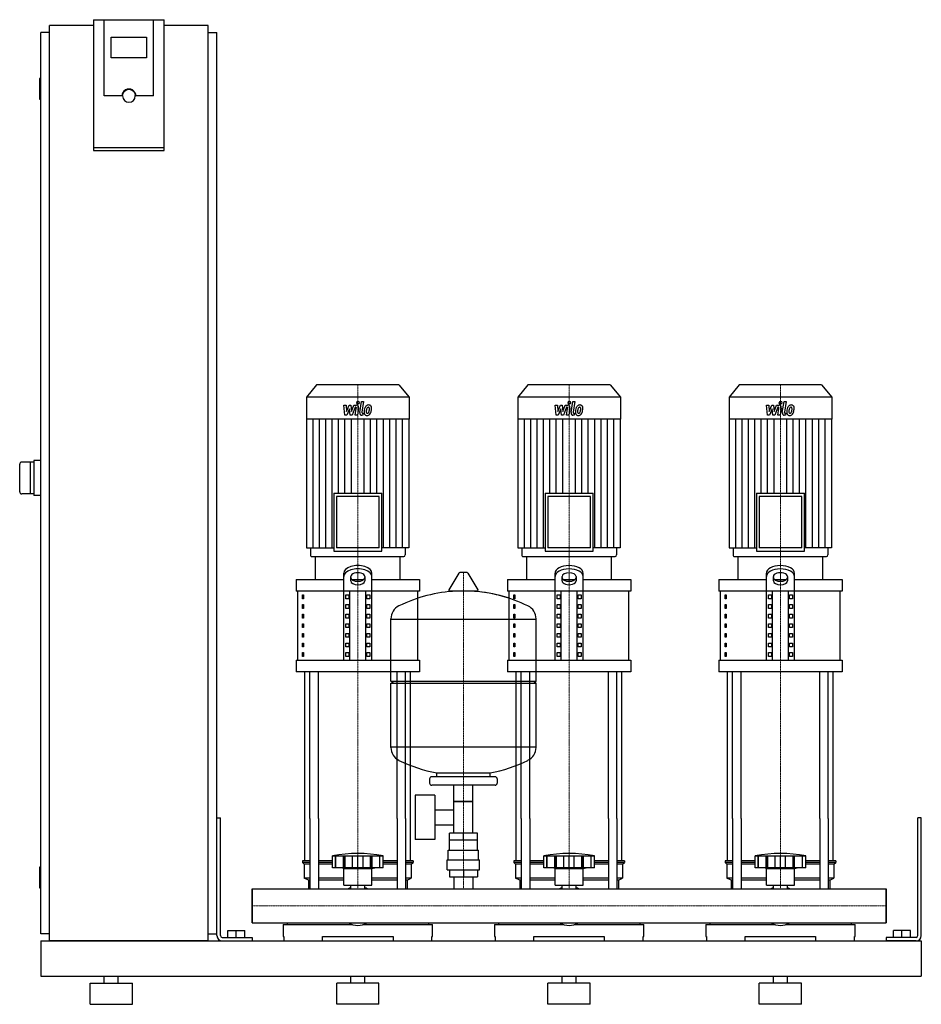
# Model space of a CAD drawing. Extents: x -330 to 950, y 0 to 1398.
import ezdxf

# ---------------------------------------------------------------- set-up
doc = ezdxf.new("R2010")
doc.units = 0
doc.linetypes.add('DASHDOT', pattern=[1, 0.5, -0.25, 0, -0.25])
doc.layers.get('0').update_dxf_attribs({"color": 124})
doc.layers.add('CP_AXIS', color=143, linetype='DASHDOT', lineweight=18)
doc.layers.add('CP_DETAL', color=33, linetype='Continuous')

msp = doc.modelspace()

# ---------------------------------------------------------------- linework, layer by layer
at = {"extrusion": (0, 1, 0)}
for p, q in [((-225, 1398.4), (-225, 1212.7)), ((-225, 1398.4), (-125, 1398.4)), ((-210, 1290.1), (-210, 1398.4)), ((-125, 1212.7), (-125, 1398.4)), ((-287.5, 90), (-287.5, 1390)), ((-225, 1390), (-287.5, 1390)), ((-62.5, 1390), (-125, 1390)), ((-62.5, 90), (-62.5, 1390)), ((-287.5, 1380), (-300, 1380)), ((-300, 100), (-300, 1380)), ((-200, 1344.2), (-200, 1373.8)), ((-200, 1373.8), (-150, 1373.8)), ((-150, 1373.8), (-150, 1344.2)), ((-62.5, 1380), (-50, 1380)), ((-50, 100), (-50, 1380)), ((-150, 1344.2), (-200, 1344.2)), ((-300, 1315), (-301, 1315)), ((-302, 1314), (-302, 1286)), ((-185, 1290.1), (-210, 1290.1)), ((-184, 1290.1), (-184, 1290.8)), ((-166, 1290.1), (-166, 1290.8)), ((-140, 1290.1), (-165, 1290.1)), ((-300, 1285), (-301, 1285)), ((-125, 1216.2), (-225, 1216.2)), ((-225, 1212.7), (-125, 1212.7)), ((91.6, 880), (77, 862.4)), ((208.4, 880), (91.6, 880)), ((208.4, 880), (223, 862.4)), ((391.6, 880), (377, 862.4)), ((508.4, 880), (391.6, 880)), ((508.4, 880), (523, 862.4)), ((691.6, 880), (677, 862.4)), ((808.4, 880), (691.6, 880)), ((808.4, 880), (823, 862.4)), ((223, 862.4), (77, 862.4)), ((77, 862.4), (77, 831.2)), ((223, 862.4), (223, 831.2)), ((523, 862.4), (377, 862.4)), ((377, 862.4), (377, 831.2)), ((523, 862.4), (523, 831.2)), ((823, 862.4), (677, 862.4)), ((677, 862.4), (677, 831.2)), ((823, 862.4), (823, 831.2)), ((223, 831.2), (77, 831.2)), ((77.4, 831.2), (77.4, 648.2)), ((222.6, 831.2), (222.6, 648.2)), ((523, 831.2), (377, 831.2)), ((377.4, 831.2), (377.4, 648.2)), ((522.6, 831.2), (522.6, 648.2)), ((823, 831.2), (677, 831.2)), ((677.4, 831.2), (677.4, 648.2)), ((822.6, 831.2), (822.6, 648.2)), ((-310, 770), (-327, 770)), ((-315, 770), (-315, 725)), ((-300, 772.5), (-310, 772.5)), ((-310, 772.5), (-310, 722.5)), ((-310, 725), (-327, 725)), ((-300, 722.5), (-310, 722.5)), ((115.9, 726), (184.1, 726)), ((115.9, 726), (115.9, 643.6)), ((180.3, 721.4), (119.7, 721.4)), ((119.7, 721.4), (119.7, 648.2)), ((180.3, 648.2), (180.3, 721.4)), ((184.1, 643.6), (184.1, 726)), ((415.9, 726), (484.1, 726)), ((415.9, 726), (415.9, 643.6)), ((480.3, 721.4), (419.7, 721.4)), ((419.7, 721.4), (419.7, 648.2)), ((480.3, 648.2), (480.3, 721.4)), ((484.1, 643.6), (484.1, 726)), ((715.9, 726), (784.1, 726)), ((715.9, 726), (715.9, 643.6)), ((780.3, 721.4), (719.7, 721.4)), ((719.7, 721.4), (719.7, 648.2)), ((780.3, 648.2), (780.3, 721.4)), ((784.1, 643.6), (784.1, 726)), ((77.4, 648.2), (115.9, 648.2)), ((82.7, 648.2), (82.7, 638.3)), ((115.9, 643.6), (184.1, 643.6)), ((180.3, 648.2), (119.7, 648.2)), ((222.6, 648.2), (184.1, 648.2)), ((217.3, 648.2), (217.3, 638.3)), ((377.4, 648.2), (415.9, 648.2)), ((382.7, 648.2), (382.7, 638.3)), ((415.9, 643.6), (484.1, 643.6)), ((480.3, 648.2), (419.7, 648.2)), ((522.6, 648.2), (484.1, 648.2)), ((517.3, 648.2), (517.3, 638.3)), ((677.4, 648.2), (715.9, 648.2)), ((682.7, 648.2), (682.7, 638.3)), ((715.9, 643.6), (784.1, 643.6)), ((780.3, 648.2), (719.7, 648.2)), ((822.6, 648.2), (784.1, 648.2)), ((817.3, 648.2), (817.3, 638.3)), ((84.6, 636), (215.4, 636)), ((90, 603.2), (90, 636)), ((210, 603.2), (210, 636)), ((384.6, 636), (515.4, 636)), ((390, 603.2), (390, 636)), ((510, 603.2), (510, 636)), ((684.6, 636), (815.4, 636)), ((690, 603.2), (690, 636)), ((810, 603.2), (810, 636)), ((62.5, 603.2), (130, 603.2)), ((62.5, 603.2), (62.5, 586.9)), ((130, 488.6), (130, 612.2)), ((140, 601.4), (140, 607.5)), ((141.6, 603.2), (158.4, 603.2)), ((160, 607.5), (160, 601.4)), ((170, 488.6), (170, 612.2)), ((170, 603.2), (237.5, 603.2)), ((237.5, 603.2), (237.5, 586.9)), ((293.6, 612.5), (279.4, 588.8)), ((305.3, 613.1), (294.7, 613.1)), ((306.4, 612.5), (320.6, 588.8)), ((362.5, 603.2), (430, 603.2)), ((362.5, 603.2), (362.5, 586.9)), ((430, 488.6), (430, 612.2)), ((440, 601.4), (440, 607.5)), ((441.6, 603.2), (458.4, 603.2)), ((460, 607.5), (460, 601.4)), ((470, 488.6), (470, 612.2)), ((470, 603.2), (537.5, 603.2)), ((537.5, 603.2), (537.5, 586.9)), ((662.5, 603.2), (730, 603.2)), ((662.5, 603.2), (662.5, 586.9)), ((730, 488.6), (730, 612.2)), ((740, 601.4), (740, 607.5)), ((741.6, 603.2), (758.4, 603.2)), ((760, 607.5), (760, 601.4)), ((770, 488.6), (770, 612.2)), ((770, 603.2), (837.5, 603.2)), ((837.5, 603.2), (837.5, 586.9)), ((237.5, 586.9), (62.5, 586.9)), ((65, 488.6), (65, 586.9)), ((71.4, 581.4), (73.1, 581.4)), ((71.4, 575.9), (71.4, 581.4)), ((73.1, 575.9), (71.4, 575.9)), ((73.1, 581.4), (73.1, 575.9)), ((132.9, 581.4), (137.2, 581.4)), ((132.9, 575.9), (132.9, 581.4)), ((137.2, 575.9), (132.9, 575.9)), ((137.2, 581.4), (137.2, 575.9)), ((138.7, 488.6), (138.7, 586.9)), ((161.3, 488.6), (161.3, 586.9)), ((162.8, 581.4), (167.1, 581.4)), ((162.8, 575.9), (162.8, 581.4)), ((167.1, 575.9), (162.8, 575.9)), ((167.1, 581.4), (167.1, 575.9)), ((235, 488.6), (235, 586.9)), ((319.5, 586.9), (280.5, 586.9)), ((537.5, 586.9), (362.5, 586.9)), ((365, 488.6), (365, 586.9)), ((371.4, 581.4), (373.1, 581.4)), ((371.4, 575.9), (371.4, 581.4)), ((373.1, 575.9), (371.4, 575.9)), ((373.1, 581.4), (373.1, 575.9)), ((432.9, 581.4), (437.2, 581.4)), ((432.9, 575.9), (432.9, 581.4)), ((437.2, 575.9), (432.9, 575.9)), ((437.2, 581.4), (437.2, 575.9)), ((438.7, 488.6), (438.7, 586.9)), ((461.3, 488.6), (461.3, 586.9)), ((462.8, 581.4), (467.1, 581.4)), ((462.8, 575.9), (462.8, 581.4)), ((467.1, 575.9), (462.8, 575.9)), ((467.1, 581.4), (467.1, 575.9)), ((535, 488.6), (535, 586.9)), ((837.5, 586.9), (662.5, 586.9)), ((665, 488.6), (665, 586.9)), ((671.4, 581.4), (673.1, 581.4)), ((671.4, 575.9), (671.4, 581.4)), ((673.1, 575.9), (671.4, 575.9)), ((673.1, 581.4), (673.1, 575.9)), ((732.9, 581.4), (737.2, 581.4)), ((732.9, 575.9), (732.9, 581.4)), ((737.2, 575.9), (732.9, 575.9)), ((737.2, 581.4), (737.2, 575.9)), ((738.7, 488.6), (738.7, 586.9)), ((761.3, 488.6), (761.3, 586.9)), ((762.8, 581.4), (767.1, 581.4)), ((762.8, 575.9), (762.8, 581.4)), ((767.1, 575.9), (762.8, 575.9)), ((767.1, 581.4), (767.1, 575.9)), ((835, 488.6), (835, 586.9)), ((71.4, 567.7), (73.1, 567.7)), ((71.4, 562.3), (71.4, 567.7)), ((73.1, 562.3), (71.4, 562.3)), ((73.1, 567.7), (73.1, 562.3)), ((132.9, 567.7), (137.2, 567.7)), ((132.9, 562.3), (132.9, 567.7)), ((137.2, 562.3), (132.9, 562.3)), ((137.2, 567.7), (137.2, 562.3)), ((162.8, 567.7), (167.1, 567.7)), ((162.8, 562.3), (162.8, 567.7)), ((167.1, 562.3), (162.8, 562.3)), ((167.1, 567.7), (167.1, 562.3)), ((371.4, 567.7), (373.1, 567.7)), ((371.4, 562.3), (371.4, 567.7)), ((373.1, 562.3), (371.4, 562.3)), ((373.1, 567.7), (373.1, 562.3)), ((432.9, 567.7), (437.2, 567.7)), ((432.9, 562.3), (432.9, 567.7)), ((437.2, 562.3), (432.9, 562.3)), ((437.2, 567.7), (437.2, 562.3)), ((462.8, 567.7), (467.1, 567.7)), ((462.8, 562.3), (462.8, 567.7)), ((467.1, 562.3), (462.8, 562.3)), ((467.1, 567.7), (467.1, 562.3)), ((671.4, 567.7), (673.1, 567.7)), ((671.4, 562.3), (671.4, 567.7)), ((673.1, 562.3), (671.4, 562.3)), ((673.1, 567.7), (673.1, 562.3)), ((732.9, 567.7), (737.2, 567.7)), ((732.9, 562.3), (732.9, 567.7)), ((737.2, 562.3), (732.9, 562.3)), ((737.2, 567.7), (737.2, 562.3)), ((762.8, 567.7), (767.1, 567.7)), ((762.8, 562.3), (762.8, 567.7)), ((767.1, 562.3), (762.8, 562.3)), ((767.1, 567.7), (767.1, 562.3)), ((71.4, 554.1), (73.1, 554.1)), ((71.4, 548.6), (71.4, 554.1)), ((73.1, 548.6), (71.4, 548.6)), ((73.1, 554.1), (73.1, 548.6)), ((132.9, 554.1), (137.2, 554.1)), ((132.9, 548.6), (132.9, 554.1)), ((137.2, 548.6), (132.9, 548.6)), ((137.2, 554.1), (137.2, 548.6)), ((162.8, 554.1), (167.1, 554.1)), ((162.8, 548.6), (162.8, 554.1)), ((167.1, 548.6), (162.8, 548.6)), ((167.1, 554.1), (167.1, 548.6)), ((197, 459.1), (197, 547.4)), ((197, 547.1), (403, 547.1)), ((371.4, 554.1), (373.1, 554.1)), ((371.4, 548.6), (371.4, 554.1)), ((373.1, 548.6), (371.4, 548.6)), ((373.1, 554.1), (373.1, 548.6)), ((403, 459.1), (403, 547.4)), ((432.9, 554.1), (437.2, 554.1)), ((432.9, 548.6), (432.9, 554.1)), ((437.2, 548.6), (432.9, 548.6)), ((437.2, 554.1), (437.2, 548.6)), ((462.8, 554.1), (467.1, 554.1)), ((462.8, 548.6), (462.8, 554.1)), ((467.1, 548.6), (462.8, 548.6)), ((467.1, 554.1), (467.1, 548.6)), ((671.4, 554.1), (673.1, 554.1)), ((671.4, 548.6), (671.4, 554.1)), ((673.1, 548.6), (671.4, 548.6)), ((673.1, 554.1), (673.1, 548.6)), ((732.9, 554.1), (737.2, 554.1)), ((732.9, 548.6), (732.9, 554.1)), ((737.2, 548.6), (732.9, 548.6)), ((737.2, 554.1), (737.2, 548.6)), ((762.8, 554.1), (767.1, 554.1)), ((762.8, 548.6), (762.8, 554.1)), ((767.1, 548.6), (762.8, 548.6)), ((767.1, 554.1), (767.1, 548.6)), ((71.4, 540.4), (73.1, 540.4)), ((71.4, 535), (71.4, 540.4)), ((73.1, 535), (71.4, 535)), ((73.1, 540.4), (73.1, 535)), ((132.9, 540.4), (137.2, 540.4)), ((132.9, 535), (132.9, 540.4)), ((137.2, 535), (132.9, 535)), ((137.2, 540.4), (137.2, 535)), ((162.8, 540.4), (167.1, 540.4)), ((162.8, 535), (162.8, 540.4)), ((167.1, 535), (162.8, 535)), ((167.1, 540.4), (167.1, 535)), ((371.4, 540.4), (373.1, 540.4)), ((371.4, 535), (371.4, 540.4)), ((373.1, 535), (371.4, 535)), ((373.1, 540.4), (373.1, 535)), ((432.9, 540.4), (437.2, 540.4)), ((432.9, 535), (432.9, 540.4)), ((437.2, 535), (432.9, 535)), ((437.2, 540.4), (437.2, 535)), ((462.8, 540.4), (467.1, 540.4)), ((462.8, 535), (462.8, 540.4)), ((467.1, 535), (462.8, 535)), ((467.1, 540.4), (467.1, 535)), ((671.4, 540.4), (673.1, 540.4)), ((671.4, 535), (671.4, 540.4)), ((673.1, 535), (671.4, 535)), ((673.1, 540.4), (673.1, 535)), ((732.9, 540.4), (737.2, 540.4)), ((732.9, 535), (732.9, 540.4)), ((737.2, 535), (732.9, 535)), ((737.2, 540.4), (737.2, 535)), ((762.8, 540.4), (767.1, 540.4)), ((762.8, 535), (762.8, 540.4)), ((767.1, 535), (762.8, 535)), ((767.1, 540.4), (767.1, 535)), ((71.4, 526.8), (73.1, 526.8)), ((71.4, 521.3), (71.4, 526.8)), ((73.1, 521.3), (71.4, 521.3)), ((73.1, 526.8), (73.1, 521.3)), ((132.9, 526.8), (137.2, 526.8)), ((132.9, 521.3), (132.9, 526.8)), ((137.2, 521.3), (132.9, 521.3)), ((137.2, 526.8), (137.2, 521.3)), ((162.8, 526.8), (167.1, 526.8)), ((162.8, 521.3), (162.8, 526.8)), ((167.1, 521.3), (162.8, 521.3)), ((167.1, 526.8), (167.1, 521.3)), ((371.4, 526.8), (373.1, 526.8)), ((371.4, 521.3), (371.4, 526.8)), ((373.1, 521.3), (371.4, 521.3)), ((373.1, 526.8), (373.1, 521.3)), ((432.9, 526.8), (437.2, 526.8)), ((432.9, 521.3), (432.9, 526.8)), ((437.2, 521.3), (432.9, 521.3)), ((437.2, 526.8), (437.2, 521.3)), ((462.8, 526.8), (467.1, 526.8)), ((462.8, 521.3), (462.8, 526.8)), ((467.1, 521.3), (462.8, 521.3)), ((467.1, 526.8), (467.1, 521.3)), ((671.4, 526.8), (673.1, 526.8)), ((671.4, 521.3), (671.4, 526.8)), ((673.1, 521.3), (671.4, 521.3)), ((673.1, 526.8), (673.1, 521.3)), ((732.9, 526.8), (737.2, 526.8)), ((732.9, 521.3), (732.9, 526.8)), ((737.2, 521.3), (732.9, 521.3)), ((737.2, 526.8), (737.2, 521.3)), ((762.8, 526.8), (767.1, 526.8)), ((762.8, 521.3), (762.8, 526.8)), ((767.1, 521.3), (762.8, 521.3)), ((767.1, 526.8), (767.1, 521.3)), ((71.4, 513.1), (73.1, 513.1)), ((71.4, 507.7), (71.4, 513.1)), ((73.1, 507.7), (71.4, 507.7)), ((73.1, 513.1), (73.1, 507.7)), ((132.9, 513.1), (137.2, 513.1)), ((132.9, 507.7), (132.9, 513.1)), ((137.2, 507.7), (132.9, 507.7)), ((137.2, 513.1), (137.2, 507.7)), ((162.8, 513.1), (167.1, 513.1)), ((162.8, 507.7), (162.8, 513.1)), ((167.1, 507.7), (162.8, 507.7)), ((167.1, 513.1), (167.1, 507.7)), ((371.4, 513.1), (373.1, 513.1)), ((371.4, 507.7), (371.4, 513.1)), ((373.1, 507.7), (371.4, 507.7)), ((373.1, 513.1), (373.1, 507.7)), ((432.9, 513.1), (437.2, 513.1)), ((432.9, 507.7), (432.9, 513.1)), ((437.2, 507.7), (432.9, 507.7)), ((437.2, 513.1), (437.2, 507.7)), ((462.8, 513.1), (467.1, 513.1)), ((462.8, 507.7), (462.8, 513.1)), ((467.1, 507.7), (462.8, 507.7)), ((467.1, 513.1), (467.1, 507.7)), ((671.4, 513.1), (673.1, 513.1)), ((671.4, 507.7), (671.4, 513.1)), ((673.1, 507.7), (671.4, 507.7)), ((673.1, 513.1), (673.1, 507.7)), ((732.9, 513.1), (737.2, 513.1)), ((732.9, 507.7), (732.9, 513.1)), ((737.2, 507.7), (732.9, 507.7)), ((737.2, 513.1), (737.2, 507.7)), ((762.8, 513.1), (767.1, 513.1)), ((762.8, 507.7), (762.8, 513.1)), ((767.1, 507.7), (762.8, 507.7)), ((767.1, 513.1), (767.1, 507.7)), ((71.4, 499.5), (73.1, 499.5)), ((71.4, 494), (71.4, 499.5)), ((73.1, 494), (71.4, 494)), ((73.1, 499.5), (73.1, 494)), ((132.9, 499.5), (137.2, 499.5)), ((132.9, 494), (132.9, 499.5)), ((137.2, 494), (132.9, 494)), ((137.2, 499.5), (137.2, 494)), ((162.8, 499.5), (167.1, 499.5)), ((162.8, 494), (162.8, 499.5)), ((167.1, 494), (162.8, 494)), ((167.1, 499.5), (167.1, 494)), ((371.4, 499.5), (373.1, 499.5)), ((371.4, 494), (371.4, 499.5)), ((373.1, 494), (371.4, 494)), ((373.1, 499.5), (373.1, 494)), ((432.9, 499.5), (437.2, 499.5)), ((432.9, 494), (432.9, 499.5)), ((437.2, 494), (432.9, 494)), ((437.2, 499.5), (437.2, 494)), ((462.8, 499.5), (467.1, 499.5)), ((462.8, 494), (462.8, 499.5)), ((467.1, 494), (462.8, 494)), ((467.1, 499.5), (467.1, 494)), ((671.4, 499.5), (673.1, 499.5)), ((671.4, 494), (671.4, 499.5)), ((673.1, 494), (671.4, 494)), ((673.1, 499.5), (673.1, 494)), ((732.9, 499.5), (737.2, 499.5)), ((732.9, 494), (732.9, 499.5)), ((737.2, 494), (732.9, 494)), ((737.2, 499.5), (737.2, 494)), ((762.8, 499.5), (767.1, 499.5)), ((762.8, 494), (762.8, 499.5)), ((767.1, 494), (762.8, 494)), ((767.1, 499.5), (767.1, 494)), ((62.5, 488.6), (237.5, 488.6)), ((62.5, 488.6), (62.5, 472.2)), ((237.5, 488.6), (237.5, 472.2)), ((362.5, 488.6), (537.5, 488.6)), ((362.5, 488.6), (362.5, 472.2)), ((537.5, 488.6), (537.5, 472.2)), ((662.5, 488.6), (837.5, 488.6)), ((662.5, 488.6), (662.5, 472.2)), ((837.5, 488.6), (837.5, 472.2)), ((237.5, 472.2), (62.5, 472.2)), ((537.5, 472.2), (362.5, 472.2)), ((837.5, 472.2), (662.5, 472.2)), ((197, 459.1), (403, 459.1)), ((200, 456.1), (197, 459.1)), ((197, 456.1), (403, 456.1)), ((197, 364.9), (197, 456.1)), ((400, 456.1), (403, 459.1)), ((403, 364.9), (403, 456.1)), ((403, 365.1), (197, 365.1)), ((345, 323.1), (255, 323.1)), ((262, 323.1), (262, 328.7)), ((338, 323.1), (338, 328.7)), ((252, 320.1), (252, 314.1)), ((345, 311.1), (255, 311.1)), ((286.5, 243.1), (286.5, 311.1)), ((313.4, 243.1), (313.4, 311.1)), ((348, 320.1), (348, 314.1)), ((231.6, 297.1), (231.6, 234.1)), ((259.6, 297.1), (231.6, 297.1)), ((259.6, 297.1), (259.6, 234.1)), ((313.4, 288.1), (286.5, 288.1)), ((286.5, 288.1), (313.4, 288.1)), ((259.6, 276.3), (286.5, 276.3)), ((-50, 265), (-45, 265)), ((-50, 97.5), (-50, 265)), ((-45, 97.5), (-45, 265)), ((75, 204), (75, 264.1)), ((82.1, 264.1), (82.1, 164.1)), ((94.1, 264.1), (94.1, 164.1)), ((205.9, 264.1), (205.9, 164.1)), ((217.9, 264.1), (217.9, 164.1)), ((225, 204), (225, 264.1)), ((259.6, 255), (286.5, 255)), ((375, 204), (375, 264.1)), ((382.1, 264.1), (382.1, 164.1)), ((394.1, 264.1), (394.1, 164.1)), ((505.9, 264.1), (505.9, 164.1)), ((517.9, 264.1), (517.9, 164.1)), ((525, 204), (525, 264.1)), ((675, 204), (675, 264.1)), ((682.1, 264.1), (682.1, 164.1)), ((694.1, 264.1), (694.1, 164.1)), ((805.9, 264.1), (805.9, 164.1)), ((817.9, 264.1), (817.9, 164.1)), ((825, 204), (825, 264.1)), ((950, 265), (945, 265)), ((945, 97.5), (945, 265)), ((950, 97.5), (950, 265)), ((280.1, 233.1), (280.1, 243.1)), ((319.9, 243.1), (280.1, 243.1)), ((300, 233.1), (300, 243.1)), ((319.9, 233.1), (319.9, 243.1)), ((259.6, 234.1), (231.6, 234.1)), ((320, 233.1), (280, 233.1)), ((280, 219.1), (280, 233.1)), ((320, 219.1), (320, 233.1)), ((114, 194), (114, 211)), ((118.5, 194), (118.5, 211)), ((118.8, 194), (118.8, 211)), ((129.8, 194), (129.8, 211)), ((130.1, 194), (130.1, 211)), ((132, 194), (132, 211)), ((142.6, 194), (142.6, 211)), ((150, 194), (150, 211)), ((157.4, 194), (157.4, 211)), ((168, 194), (168, 211)), ((169.9, 194), (169.9, 211)), ((170.2, 194), (170.2, 211)), ((181.2, 194), (181.2, 211)), ((181.5, 194), (181.5, 211)), ((186, 194), (186, 211)), ((278.5, 219.1), (321.5, 219.1)), ((278.5, 205.1), (278.5, 219.1)), ((321.5, 205.1), (321.5, 219.1)), ((414, 194), (414, 211)), ((418.5, 194), (418.5, 211)), ((418.8, 194), (418.8, 211)), ((429.8, 194), (429.8, 211)), ((430.1, 194), (430.1, 211)), ((432, 194), (432, 211)), ((442.6, 194), (442.6, 211)), ((450, 194), (450, 211)), ((457.4, 194), (457.4, 211)), ((468, 194), (468, 211)), ((469.9, 194), (469.9, 211)), ((470.2, 194), (470.2, 211)), ((481.2, 194), (481.2, 211)), ((481.5, 194), (481.5, 211)), ((486, 194), (486, 211)), ((714, 194), (714, 211)), ((718.5, 194), (718.5, 211)), ((718.8, 194), (718.8, 211)), ((729.8, 194), (729.8, 211)), ((730.1, 194), (730.1, 211)), ((732, 194), (732, 211)), ((742.6, 194), (742.6, 211)), ((750, 194), (750, 211)), ((757.4, 194), (757.4, 211)), ((768, 194), (768, 211)), ((769.9, 194), (769.9, 211)), ((770.2, 194), (770.2, 211)), ((781.2, 194), (781.2, 211)), ((781.5, 194), (781.5, 211)), ((786, 194), (786, 211)), ((82.1, 204), (71.5, 204)), ((71.5, 204), (71.5, 201.5)), ((82.1, 201.5), (71.5, 201.5)), ((74, 199), (71.5, 201.5)), ((82.1, 199), (74, 199)), ((74, 199), (74, 179)), ((114, 204), (94.1, 204)), ((114, 201.5), (94.1, 201.5)), ((114, 199), (94.1, 199)), ((205.9, 204), (186, 204)), ((205.9, 201.5), (186, 201.5)), ((205.9, 199), (186, 199)), ((228.5, 204), (217.9, 204)), ((228.5, 201.5), (217.9, 201.5)), ((226, 199), (217.9, 199)), ((226, 199), (228.5, 201.5)), ((226, 199), (226, 179)), ((228.5, 204), (228.5, 201.5)), ((277, 205.1), (323, 205.1)), ((277, 191.1), (277, 205.1)), ((323, 191.1), (323, 205.1)), ((382.1, 204), (371.5, 204)), ((371.5, 204), (371.5, 201.5)), ((382.1, 201.5), (371.5, 201.5)), ((374, 199), (371.5, 201.5)), ((382.1, 199), (374, 199)), ((374, 199), (374, 179)), ((414, 204), (394.1, 204)), ((414, 201.5), (394.1, 201.5)), ((414, 199), (394.1, 199)), ((505.9, 204), (486, 204)), ((505.9, 201.5), (486, 201.5)), ((505.9, 199), (486, 199)), ((528.5, 204), (517.9, 204)), ((528.5, 201.5), (517.9, 201.5)), ((526, 199), (517.9, 199)), ((526, 199), (528.5, 201.5)), ((526, 199), (526, 179)), ((528.5, 204), (528.5, 201.5)), ((682.1, 204), (671.5, 204)), ((671.5, 204), (671.5, 201.5)), ((682.1, 201.5), (671.5, 201.5)), ((674, 199), (671.5, 201.5)), ((682.1, 199), (674, 199)), ((674, 199), (674, 179)), ((714, 204), (694.1, 204)), ((714, 201.5), (694.1, 201.5)), ((714, 199), (694.1, 199)), ((805.9, 204), (786, 204)), ((805.9, 201.5), (786, 201.5)), ((805.9, 199), (786, 199)), ((828.5, 204), (817.9, 204)), ((828.5, 201.5), (817.9, 201.5)), ((826, 199), (817.9, 199)), ((826, 199), (828.5, 201.5)), ((826, 199), (826, 179)), ((828.5, 204), (828.5, 201.5)), ((-302, 194), (-302, 166)), ((-300, 195), (-301, 195)), ((186, 194), (114, 194)), ((130, 193), (126, 194)), ((130, 193), (150, 193)), ((130, 169), (130, 193)), ((150, 193), (170, 193)), ((170, 193), (174, 194)), ((170, 169), (170, 193)), ((277, 191.1), (323, 191.1)), ((280.1, 191.1), (280.1, 181.1)), ((300, 191.1), (300, 181.1)), ((319.9, 191.1), (319.9, 181.1)), ((486, 194), (414, 194)), ((430, 193), (426, 194)), ((430, 193), (450, 193)), ((430, 169), (430, 193)), ((450, 193), (470, 193)), ((470, 193), (474, 194)), ((470, 169), (470, 193)), ((786, 194), (714, 194)), ((730, 193), (726, 194)), ((730, 193), (750, 193)), ((730, 169), (730, 193)), ((750, 193), (770, 193)), ((770, 193), (774, 194)), ((770, 169), (770, 193)), ((82.1, 179), (74, 179)), ((80, 176.5), (74, 179)), ((82.1, 176.5), (80, 176.5)), ((80, 176.5), (80, 164.1)), ((130, 179), (94.1, 179)), ((130, 176.5), (94.1, 176.5)), ((130, 169), (150, 169)), ((140.1, 164.1), (140.1, 169)), ((150, 169), (170, 169)), ((159.9, 164.1), (159.9, 169)), ((205.9, 179), (170, 179)), ((205.9, 176.5), (170, 176.5)), ((226, 179), (217.9, 179)), ((220, 176.5), (217.9, 176.5)), ((220, 176.5), (226, 179)), ((220, 176.5), (220, 164.1)), ((280.1, 181.1), (319.9, 181.1)), ((286.5, 181.1), (286.5, 164.1)), ((313.4, 181.1), (313.4, 164.1)), ((382.1, 179), (374, 179)), ((380, 176.5), (374, 179)), ((382.1, 176.5), (380, 176.5)), ((380, 176.5), (380, 164.1)), ((430, 179), (394.1, 179)), ((430, 176.5), (394.1, 176.5)), ((430, 169), (450, 169)), ((440.1, 164.1), (440.1, 169)), ((450, 169), (470, 169)), ((459.9, 164.1), (459.9, 169)), ((505.9, 179), (470, 179)), ((505.9, 176.5), (470, 176.5)), ((526, 179), (517.9, 179)), ((520, 176.5), (517.9, 176.5)), ((520, 176.5), (526, 179)), ((520, 176.5), (520, 164.1)), ((682.1, 179), (674, 179)), ((680, 176.5), (674, 179)), ((682.1, 176.5), (680, 176.5)), ((680, 176.5), (680, 164.1)), ((730, 179), (694.1, 179)), ((730, 176.5), (694.1, 176.5)), ((730, 169), (750, 169)), ((740.1, 164.1), (740.1, 169)), ((750, 169), (770, 169)), ((759.9, 164.1), (759.9, 169)), ((805.9, 179), (770, 179)), ((805.9, 176.5), (770, 176.5)), ((826, 179), (817.9, 179)), ((820, 176.5), (817.9, 176.5)), ((820, 176.5), (826, 179)), ((820, 176.5), (820, 164.1)), ((-300, 165), (-301, 165)), ((0, 115.8), (0, 164.1)), ((0, 164.1), (900, 164.1)), ((900, 115.8), (900, 164.1)), ((900, 164.1), (900, 115.8)), ((0, 115.8), (900, 115.8)), ((44, 113.4), (141.9, 113.4)), ((44, 113.4), (44, 96.5)), ((49.6, 115.8), (49.6, 113.4)), ((158.1, 113.4), (256, 113.4)), ((250.4, 115.8), (250.4, 113.4)), ((256, 96.5), (256, 113.4)), ((344, 113.4), (441.9, 113.4)), ((344, 113.4), (344, 96.5)), ((349.6, 115.8), (349.6, 113.4)), ((458.1, 113.4), (556, 113.4)), ((550.4, 115.8), (550.4, 113.4)), ((556, 96.5), (556, 113.4)), ((644, 113.4), (741.9, 113.4)), ((644, 113.4), (644, 96.5)), ((649.6, 115.8), (649.6, 113.4)), ((758.1, 113.4), (856, 113.4)), ((850.4, 115.8), (850.4, 113.4)), ((856, 96.5), (856, 113.4)), ((-287.5, 100), (-300, 100)), ((-62.5, 100), (-50, 100)), ((-34.5, 105), (-10.5, 105)), ((-34.5, 95), (-34.5, 105)), ((-22.5, 95), (-22.5, 105)), ((-10.5, 95), (-10.5, 105)), ((934.5, 105), (910.5, 105)), ((910.5, 95), (910.5, 105)), ((922.5, 95), (922.5, 105)), ((934.5, 95), (934.5, 105)), ((-300, 90), (-300, 40)), ((-300, 90), (950, 90)), ((-62.5, 90), (-287.5, 90)), ((-42.5, 95), (0, 95)), ((-42.5, 90), (0, 90)), ((0, 95), (0, 90)), ((44, 96.5), (45, 96.5)), ((45, 96.5), (45, 90)), ((100, 90), (100, 96.5)), ((100, 96.5), (200, 96.5)), ((200, 96.5), (200, 90)), ((255, 90), (255, 96.5)), ((255, 96.5), (256, 96.5)), ((344, 96.5), (345, 96.5)), ((345, 96.5), (345, 90)), ((400, 90), (400, 96.5)), ((400, 96.5), (500, 96.5)), ((500, 96.5), (500, 90)), ((555, 90), (555, 96.5)), ((555, 96.5), (556, 96.5)), ((644, 96.5), (645, 96.5)), ((645, 96.5), (645, 90)), ((700, 90), (700, 96.5)), ((700, 96.5), (800, 96.5)), ((800, 96.5), (800, 90)), ((855, 90), (855, 96.5)), ((855, 96.5), (856, 96.5)), ((900, 95), (900, 90)), ((942.5, 95), (900, 95)), ((942.5, 90), (900, 90)), ((950, 90), (950, 40)), ((950, 90), (950, 40)), ((-300, 40), (950, 40)), ((-230, 30), (-170, 30)), ((-230, 0), (-230, 30)), ((-210, 30), (-210, 40)), ((-190, 30), (-190, 40)), ((-170, 0), (-170, 30)), ((180, 30), (120, 30)), ((120, 0), (120, 30)), ((140, 30), (140, 40)), ((160, 30), (160, 40)), ((180, 0), (180, 30)), ((480, 30), (420, 30)), ((420, 0), (420, 30)), ((440, 30), (440, 40)), ((460, 30), (460, 40)), ((480, 0), (480, 30)), ((780, 30), (720, 30)), ((720, 0), (720, 30)), ((740, 30), (740, 40)), ((760, 30), (760, 40)), ((780, 0), (780, 30)), ((-230, 0), (-170, 0)), ((180, 0), (120, 0)), ((480, 0), (420, 0)), ((780, 0), (720, 0))]:
    msp.add_line(p, q, dxfattribs=at)
for p, q in [((-140, 1290.1), (-140, 1398.4)), ((-330, 728), (-330, 767)), ((90, 636), (210, 636)), ((390, 636), (510, 636)), ((690, 636), (810, 636)), ((75, 264.1), (75, 472.2)), ((82.1, 264.1), (82.1, 472.2)), ((94.1, 264.1), (94.1, 472.2)), ((205.9, 264.1), (205.9, 472.2)), ((217.9, 264.1), (217.9, 472.2)), ((225, 264.1), (225, 472.2)), ((375, 264.1), (375, 472.2)), ((382.1, 264.1), (382.1, 472.2)), ((394.1, 264.1), (394.1, 472.2)), ((505.9, 264.1), (505.9, 472.2)), ((517.9, 264.1), (517.9, 472.2)), ((525, 264.1), (525, 472.2)), ((675, 264.1), (675, 472.2)), ((682.1, 264.1), (682.1, 472.2)), ((694.1, 264.1), (694.1, 472.2)), ((805.9, 264.1), (805.9, 472.2)), ((817.9, 264.1), (817.9, 472.2)), ((825, 264.1), (825, 472.2)), ((262, 328.7), (338, 328.7)), ((114, 211), (186, 211)), ((414, 211), (486, 211)), ((714, 211), (786, 211)), ((0, 164.1), (0, 164.1)), ((0, 164.1), (0, 115.8)), ((0, 115.8), (0, 164.1)), ((80, 164.1), (220, 164.1)), ((380, 164.1), (520, 164.1)), ((680, 164.1), (820, 164.1)), ((900, 164.1), (900, 164.1)), ((900, 164.1), (900, 115.8)), ((900, 115.8), (900, 164.1)), ((0, 115.8), (0, 115.8)), ((49.6, 115.8), (250.4, 115.8)), ((349.6, 115.8), (550.4, 115.8)), ((649.6, 115.8), (850.4, 115.8)), ((900, 115.8), (900, 115.8)), ((45, 90), (255, 90)), ((345, 90), (555, 90)), ((645, 90), (855, 90))]:
    msp.add_line(p, q)
for centre, radius, start, end in [((-301, 1314), 1, 90, 180), ((-301, 1286), 1, 180, 270), ((-327, 767), 3, 90, 180), ((-327, 728), 3, 180, 270), ((294.7, 611.9), 1.25, 90, 149.0362), ((305.3, 611.9), 1.25, 30.9638, 90), ((280.5, 588.1), 1.25, 149.0362, 270), ((319.5, 588.1), 1.25, 270, 30.9638), ((300, 380.1), 207, 92.8162, 116.2545), ((300, 380.1), 207, 72.4263, 87.1838), ((300, 380.1), 207, 63.7455, 87.1838), ((217.5, 547.4), 20.5, 116.2545, 180), ((382.5, 547.4), 20.5, 0, 63.7455), ((217.5, 364.9), 20.5, 180, 243.7455), ((382.5, 364.9), 20.5, 296.2545, 0), ((300, 532.1), 207, 243.7455, 259.4219), ((300, 532.1), 207, 280.5781, 296.2545), ((255, 320.1), 3, 90, 180), ((345, 320.1), 3, 0, 90), ((255, 314.1), 3, 180, 270), ((345, 314.1), 3, 270, 0), ((150, 9.4), 204.8, 79.875, 100.125), ((450, 9.4), 204.8, 79.875, 100.125), ((750, 9.4), 204.8, 79.875, 100.125), ((-301, 194), 1, 90, 180), ((-301, 166), 1, 180, 270), ((150, 134), 33, 107.4758, 113.9872), ((150, 134), 33, 66.0128, 72.5242), ((450, 134), 33, 107.4758, 113.9872), ((450, 134), 33, 66.0128, 72.5242), ((750, 134), 33, 107.4758, 113.9872), ((750, 134), 33, 66.0128, 72.5242), ((-42.5, 97.5), 7.5, 180, 270), ((-42.5, 97.5), 2.5, 180, 270), ((942.5, 97.5), 2.5, 270, 0), ((942.5, 97.5), 7.5, 270, 0)]:
    msp.add_arc(centre, radius, start, end)
for centre, major_axis, ratio, start_param, end_param in [((-175, 1290.1), (10, 0), 0.984808, 0, 3.141593), ((-175, 1290.1), (9, 0), 0.984808, 3.141593, 6.283185), ((84.6, 638.3), (0, 2.28), 0.827784, 1.570796, 3.141593), ((215.4, 638.3), (0, 2.28), 0.827784, 3.141593, 4.712389), ((384.6, 638.3), (0, 2.28), 0.827784, 1.570796, 3.141593), ((515.4, 638.3), (0, 2.28), 0.827784, 3.141593, 4.712389), ((684.6, 638.3), (0, 2.28), 0.827784, 1.570796, 3.141593), ((815.4, 638.3), (0, 2.28), 0.827784, 3.141593, 4.712389), ((150, 612.2), (20, 0), 0.546, 0, 3.141593), ((150, 607.5), (20, 0), 0.546, 0, 3.141593), ((450, 612.2), (-20, 0), 0.546, 3.141593, 6.283185), ((450, 607.5), (-20, 0), 0.546, 3.141593, 6.283185), ((750, 612.2), (-20, 0), 0.546, 3.141593, 6.283185), ((750, 607.5), (-20, 0), 0.546, 3.141593, 6.283185), ((150, 607.5), (10, 0), 0.546, 0, 3.141593), ((150, 606.2), (10, 0), 0.546, 3.141593, 6.283185), ((150, 601.4), (10, 0), 0.546, 3.141593, 6.283185), ((450, 607.5), (-10, 0), 0.546, 3.141593, 6.283185), ((450, 606.2), (10, 0), 0.546, 3.141593, 6.283185), ((450, 601.4), (-10, 0), 0.546, 0, 3.141593), ((750, 607.5), (10, 0), 0.546, 0, 3.141593), ((750, 606.2), (10, 0), 0.546, 3.141593, 6.283185), ((750, 601.4), (10, 0), 0.546, 3.141593, 6.283185), ((150, 155.1), (0, 43), 0.767892, 2.722937, 3.560248), ((450, 155.1), (0, 43), 0.767892, 2.722937, 3.560248), ((750, 155.1), (0, 43), 0.767892, 2.722937, 3.560248)]:
    msp.add_ellipse(centre, major_axis=major_axis, ratio=ratio, start_param=start_param, end_param=end_param)
at = {"extrusion": (0, 0, -1)}
msp.add_ellipse((-175, 1290.8), major_axis=(9, 0), ratio=0.984808, start_param=3.141593, end_param=6.283185, dxfattribs=at)
at = {"layer": 'CP_AXIS'}
for p, q in [((150, 880), (150, 636)), ((450, 880), (450, 636)), ((750, 880), (750, 636)), ((150, 472.2), (150, 636)), ((450, 472.2), (450, 636)), ((750, 472.2), (750, 636)), ((300, 164.1), (300, 613.1)), ((150, 264.1), (150, 472.2)), ((450, 264.1), (450, 472.2)), ((750, 264.1), (750, 472.2)), ((150, 164.1), (150, 264.1)), ((450, 164.1), (450, 264.1)), ((750, 164.1), (750, 264.1)), ((0, 140), (900, 140)), ((0, 140), (0, 140)), ((900, 140), (900, 140))]:
    msp.add_line(p, q, dxfattribs=at)
at = {"layer": 'CP_DETAL'}
for p, q in [((152.7, 840.6), (155.2, 856.3)), ((155.2, 856.3), (158.2, 856.3)), ((158.2, 856.3), (155.8, 841.1)), ((452.7, 840.6), (455.2, 856.3)), ((455.2, 856.3), (458.2, 856.3)), ((458.2, 856.3), (455.8, 841.1)), ((752.7, 840.6), (755.2, 856.3)), ((755.2, 856.3), (758.2, 856.3)), ((758.2, 856.3), (755.8, 841.1)), ((130.4, 851), (133.5, 851)), ((131.7, 836.5), (130.4, 851)), ((133.5, 851), (134, 842.1)), ((134, 842.1), (137.9, 851)), ((138.3, 845.6), (134.3, 836.5)), ((137.9, 851), (140.2, 851)), ((139.3, 836.5), (138.3, 845.6)), ((140.2, 851), (141.2, 842.1)), ((141.2, 842.1), (144.2, 851)), ((146.2, 848), (141.9, 836.5)), ((144.2, 851), (148.2, 851)), ((146.9, 848), (146.2, 848)), ((146.4, 836.5), (147.9, 846.4)), ((151, 846.9), (149.4, 836.5)), ((156.8, 839.6), (157.7, 839.6)), ((157.7, 839.6), (157.2, 836.5)), ((430.4, 851), (433.5, 851)), ((431.7, 836.5), (430.4, 851)), ((433.5, 851), (434, 842.1)), ((434, 842.1), (437.9, 851)), ((438.3, 845.6), (434.3, 836.5)), ((437.9, 851), (440.2, 851)), ((439.3, 836.5), (438.3, 845.6)), ((440.2, 851), (441.2, 842.1)), ((441.2, 842.1), (444.2, 851)), ((446.2, 848), (441.9, 836.5)), ((444.2, 851), (448.2, 851)), ((446.9, 848), (446.2, 848)), ((446.4, 836.5), (447.9, 846.4)), ((451, 846.9), (449.4, 836.5)), ((456.8, 839.6), (457.7, 839.6)), ((457.7, 839.6), (457.2, 836.5)), ((730.4, 851), (733.5, 851)), ((731.7, 836.5), (730.4, 851)), ((733.5, 851), (734, 842.1)), ((734, 842.1), (737.9, 851)), ((738.3, 845.6), (734.3, 836.5)), ((737.9, 851), (740.2, 851)), ((739.3, 836.5), (738.3, 845.6)), ((740.2, 851), (741.2, 842.1)), ((741.2, 842.1), (744.2, 851)), ((746.2, 848), (741.9, 836.5)), ((744.2, 851), (748.2, 851)), ((746.9, 848), (746.2, 848)), ((746.4, 836.5), (747.9, 846.4)), ((751, 846.9), (749.4, 836.5)), ((756.8, 839.6), (757.7, 839.6)), ((757.7, 839.6), (757.2, 836.5)), ((86.5, 648.2), (86.5, 831.2)), ((95.5, 648.2), (95.5, 831.2)), ((104.6, 648.2), (104.6, 831.2)), ((113.7, 648.2), (113.7, 831.2)), ((122.8, 726), (122.8, 831.2)), ((134.3, 836.5), (131.7, 836.5)), ((131.8, 726), (131.8, 831.2)), ((141.9, 836.5), (139.3, 836.5)), ((140.9, 726), (140.9, 831.2)), ((149.4, 836.5), (146.4, 836.5)), ((157.2, 836.5), (155.5, 836.5)), ((159.1, 726), (159.1, 831.2)), ((168.2, 726), (168.2, 831.2)), ((177.2, 726), (177.2, 831.2)), ((186.3, 648.2), (186.3, 831.2)), ((195.4, 648.2), (195.4, 831.2)), ((204.5, 648.2), (204.5, 831.2)), ((213.5, 648.2), (213.5, 831.2)), ((386.5, 648.2), (386.5, 831.2)), ((395.5, 648.2), (395.5, 831.2)), ((404.6, 648.2), (404.6, 831.2)), ((413.7, 648.2), (413.7, 831.2)), ((422.8, 726), (422.8, 831.2)), ((434.3, 836.5), (431.7, 836.5)), ((431.8, 726), (431.8, 831.2)), ((441.9, 836.5), (439.3, 836.5)), ((440.9, 726), (440.9, 831.2)), ((449.4, 836.5), (446.4, 836.5)), ((457.2, 836.5), (455.5, 836.5)), ((459.1, 726), (459.1, 831.2)), ((468.2, 726), (468.2, 831.2)), ((477.2, 726), (477.2, 831.2)), ((486.3, 648.2), (486.3, 831.2)), ((495.4, 648.2), (495.4, 831.2)), ((504.5, 648.2), (504.5, 831.2)), ((513.5, 648.2), (513.5, 831.2)), ((686.5, 648.2), (686.5, 831.2)), ((695.5, 648.2), (695.5, 831.2)), ((704.6, 648.2), (704.6, 831.2)), ((713.7, 648.2), (713.7, 831.2)), ((722.8, 726), (722.8, 831.2)), ((734.3, 836.5), (731.7, 836.5)), ((731.8, 726), (731.8, 831.2)), ((741.9, 836.5), (739.3, 836.5)), ((740.9, 726), (740.9, 831.2)), ((749.4, 836.5), (746.4, 836.5)), ((757.2, 836.5), (755.5, 836.5)), ((759.1, 726), (759.1, 831.2)), ((768.2, 726), (768.2, 831.2)), ((777.2, 726), (777.2, 831.2)), ((786.3, 648.2), (786.3, 831.2)), ((795.4, 648.2), (795.4, 831.2)), ((804.5, 648.2), (804.5, 831.2)), ((813.5, 648.2), (813.5, 831.2))]:
    msp.add_line(p, q, dxfattribs=at)
for centre, major_axis, start_param, end_param in [((150.2, 854.4), (0, 2.14), -1.570796, 4.712389), ((450.2, 854.4), (0, 2.14), -1.570796, 4.712389), ((750.2, 854.4), (0, 2.14), -1.570796, 4.712389), ((146.9, 846.7), (0, 1.29), 4.522641, 6.283816), ((148.2, 847.6), (0, 3.43), 4.522956, 6.2851), ((155.5, 840), (0, 3.43), 1.378883, 3.141593), ((156.8, 840.9), (0, 1.29), 1.378882, 3.141593), ((162.6, 840.8), (0, 4.49), 1.456354, 2.212906), ((173.1, 840.3), (0, 17.2), 1.367174, 1.510161), ((169.5, 841.8), (0, 12.7), 1.101504, 1.415012), ((165.1, 844.3), (0, 6.74), 0.706747, 1.06229), ((165.4, 844), (0, 7.18), -0.011717, 0.719047), ((163.8, 841.6), (0, 2.26), 1.449752, 2.193395), ((172.2, 841.2), (0, 12.5), 1.358757, 1.515497), ((178.1, 840.1), (0, 19.6), 1.309179, 1.382067), ((163.4, 841.4), (0, 1.82), 2.273362, 3.224246), ((165.6, 844.4), (0, 3.89), 0.738667, 1.370862), ((164.8, 845.3), (0, 2.66), -0.022787, 0.708547), ((163.2, 846), (0, 6.38), 3.214627, 3.355049), ((163.6, 842.3), (0, 2.66), 3.442438, 3.844582), ((164.9, 845.5), (0, 2.42), -0.360166, 0.022399), ((163.3, 842.7), (0, 3.26), 3.859587, 4.272849), ((165.7, 846.2), (0, 4.98), -0.875064, 0.066109), ((165.2, 846.3), (0, 1.59), -0.892005, -0.373104), ((157.5, 845.7), (0, 10.9), 4.302764, 4.538961), ((164.7, 846), (0, 2.16), 4.685781, 5.339539), ((155.1, 846.3), (0, 13.8), 4.526967, 4.68585), ((163.2, 843.6), (0, 7.16), 3.857217, 4.434154), ((166, 846.8), (0, 4.38), 4.663826, 5.356723), ((152, 847.8), (0, 21.2), 4.416789, 4.523205), ((157.5, 846.9), (0, 14.5), 4.49919, 4.690723), ((446.9, 846.7), (0, 1.29), 4.522641, 6.283816), ((448.2, 847.6), (0, 3.43), 4.522956, 6.2851), ((455.5, 840), (0, 3.43), 1.378883, 3.141593), ((456.8, 840.9), (0, 1.29), 1.378882, 3.141593), ((462.6, 840.8), (0, 4.49), 1.456354, 2.212906), ((473.1, 840.3), (0, 17.2), 1.367174, 1.510161), ((469.5, 841.8), (0, 12.7), 1.101504, 1.415012), ((465.1, 844.3), (0, 6.74), 0.706747, 1.06229), ((465.4, 844), (0, 7.18), -0.011717, 0.719047), ((463.8, 841.6), (0, 2.26), 1.449752, 2.193395), ((472.2, 841.2), (0, 12.5), 1.358757, 1.515497), ((478.1, 840.1), (0, 19.6), 1.309179, 1.382067), ((463.4, 841.4), (0, 1.82), 2.273362, 3.224246), ((465.6, 844.4), (0, 3.89), 0.738667, 1.370862), ((464.8, 845.3), (0, 2.66), -0.022787, 0.708547), ((463.2, 846), (0, 6.38), 3.214627, 3.355049), ((463.6, 842.3), (0, 2.66), 3.442438, 3.844582), ((464.9, 845.5), (0, 2.42), -0.360166, 0.022399), ((463.3, 842.7), (0, 3.26), 3.859587, 4.272849), ((465.7, 846.2), (0, 4.98), -0.875064, 0.066109), ((465.2, 846.3), (0, 1.59), -0.892005, -0.373104), ((457.5, 845.7), (0, 10.9), 4.302764, 4.538961), ((464.7, 846), (0, 2.16), 4.685781, 5.339539), ((455.1, 846.3), (0, 13.8), 4.526967, 4.68585), ((463.2, 843.6), (0, 7.16), 3.857217, 4.434154), ((466, 846.8), (0, 4.38), 4.663826, 5.356723), ((452, 847.8), (0, 21.2), 4.416789, 4.523205), ((457.5, 846.9), (0, 14.5), 4.49919, 4.690723), ((746.9, 846.7), (0, 1.29), 4.522641, 6.283816), ((748.2, 847.6), (0, 3.43), 4.522956, 6.2851), ((755.5, 840), (0, 3.43), 1.378883, 3.141593), ((756.8, 840.9), (0, 1.29), 1.378882, 3.141593), ((762.6, 840.8), (0, 4.49), 1.456354, 2.212906), ((773.1, 840.3), (0, 17.2), 1.367174, 1.510161), ((769.5, 841.8), (0, 12.7), 1.101504, 1.415012), ((765.1, 844.3), (0, 6.74), 0.706747, 1.06229), ((765.4, 844), (0, 7.18), -0.011717, 0.719047), ((763.8, 841.6), (0, 2.26), 1.449752, 2.193395), ((772.2, 841.2), (0, 12.5), 1.358757, 1.515497), ((778.1, 840.1), (0, 19.6), 1.309179, 1.382067), ((763.4, 841.4), (0, 1.82), 2.273362, 3.224246), ((765.6, 844.4), (0, 3.89), 0.738667, 1.370862), ((764.8, 845.3), (0, 2.66), -0.022787, 0.708547), ((763.2, 846), (0, 6.38), 3.214627, 3.355049), ((763.6, 842.3), (0, 2.66), 3.442438, 3.844582), ((764.9, 845.5), (0, 2.42), -0.360166, 0.022399), ((763.3, 842.7), (0, 3.26), 3.859587, 4.272849), ((765.7, 846.2), (0, 4.98), -0.875064, 0.066109), ((765.2, 846.3), (0, 1.59), -0.892005, -0.373104), ((757.5, 845.7), (0, 10.9), 4.302764, 4.538961), ((764.7, 846), (0, 2.16), 4.685781, 5.339539), ((755.1, 846.3), (0, 13.8), 4.526967, 4.68585), ((763.2, 843.6), (0, 7.16), 3.857217, 4.434154), ((766, 846.8), (0, 4.38), 4.663826, 5.356723), ((752, 847.8), (0, 21.2), 4.416789, 4.523205), ((757.5, 846.9), (0, 14.5), 4.49919, 4.690723), ((162.7, 841.2), (0, 4.85), 2.253527, 3.215613), ((163.1, 843.7), (0, 7.37), 3.135899, 3.850877), ((462.7, 841.2), (0, 4.85), 2.253527, 3.215613), ((463.1, 843.7), (0, 7.37), 3.135899, 3.850877), ((762.7, 841.2), (0, 4.85), 2.253527, 3.215613), ((763.1, 843.7), (0, 7.37), 3.135899, 3.850877)]:
    msp.add_ellipse(centre, major_axis=major_axis, ratio=0.827784, start_param=start_param, end_param=end_param, dxfattribs=at)

doc.saveas('drawing.dxf')
